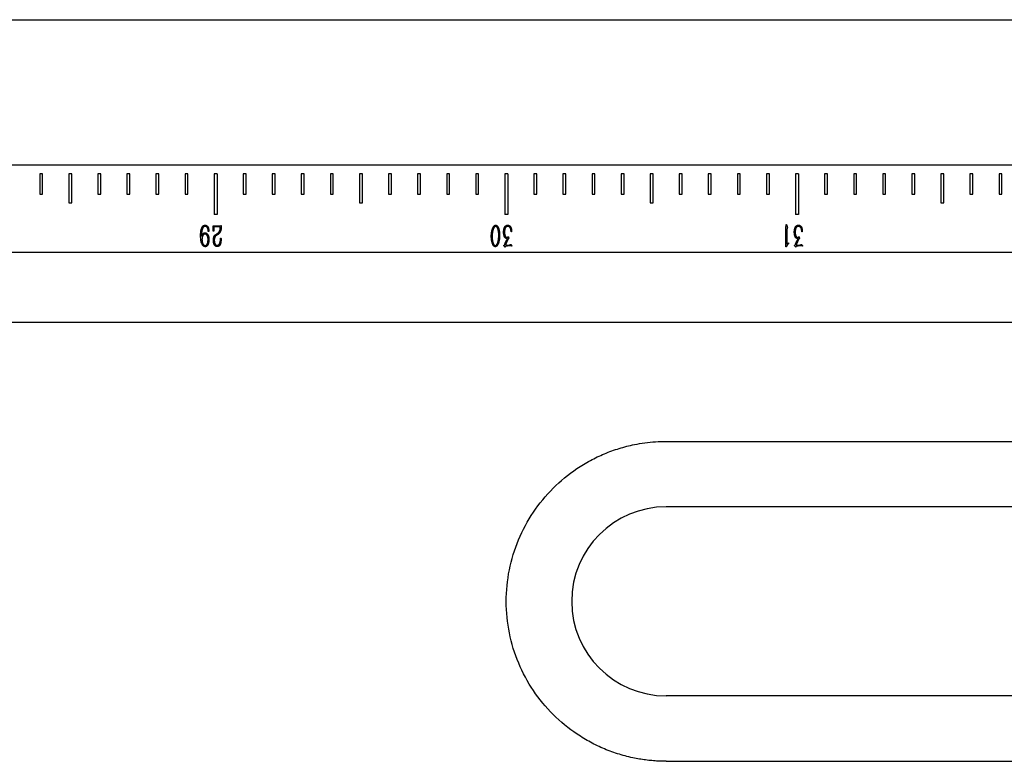
# Model space of a CAD drawing. Units: millimetres. Extents: x 12016 to 12313, y -7569 to -7359.
# Drawn here: x 12131 to 12141, y -7443 to -7435 of the extents above; entities that cross this region are included whole.
import ezdxf

# ---------------------------------------------------------------- set-up
doc = ezdxf.new("R2010")
doc.units = ezdxf.units.MM
doc.header["$LTSCALE"] = 10

msp = doc.modelspace()

# ---------------------------------------------------------------- linework, layer by layer
at = {"color": 7, "linetype": 'Continuous', "lineweight": 25}
for p, q in [((12050.33639, -7435.35797), (12151.1599, -7435.35797)), ((12151.1599, -7436.78654), (12050.33639, -7436.78654)), ((12131.46497, -7436.87226), (12131.46497, -7437.07226)), ((12131.49354, -7436.87226), (12131.46497, -7436.87226)), ((12131.49354, -7437.07226), (12131.49354, -7436.87226)), ((12131.77925, -7436.87226), (12131.75068, -7436.87226)), ((12131.75068, -7436.87226), (12131.75068, -7437.15797)), ((12131.77925, -7437.15797), (12131.77925, -7436.87226)), ((12132.03639, -7436.87226), (12132.03639, -7437.07226)), ((12132.06497, -7436.87226), (12132.03639, -7436.87226)), ((12132.06497, -7437.07226), (12132.06497, -7436.87226)), ((12132.32211, -7436.87226), (12132.32211, -7437.07226)), ((12132.35068, -7436.87226), (12132.32211, -7436.87226)), ((12132.35068, -7437.07226), (12132.35068, -7436.87226)), ((12132.60782, -7436.87226), (12132.60782, -7437.07226)), ((12132.63639, -7436.87226), (12132.60782, -7436.87226)), ((12132.63639, -7437.07226), (12132.63639, -7436.87226)), ((12132.89354, -7436.87226), (12132.89354, -7437.07226)), ((12132.92211, -7436.87226), (12132.89354, -7436.87226)), ((12132.92211, -7437.07226), (12132.92211, -7436.87226)), ((12133.20782, -7436.87226), (12133.17925, -7436.87226)), ((12133.17925, -7436.87226), (12133.17925, -7437.27226)), ((12133.20782, -7436.87226), (12133.20782, -7437.27226)), ((12133.46497, -7436.87226), (12133.46497, -7437.07226)), ((12133.49354, -7436.87226), (12133.46497, -7436.87226)), ((12133.49354, -7437.07226), (12133.49354, -7436.87226)), ((12133.75068, -7436.87226), (12133.75068, -7437.07226)), ((12133.77925, -7436.87226), (12133.75068, -7436.87226)), ((12133.77925, -7437.07226), (12133.77925, -7436.87226)), ((12134.03639, -7436.87226), (12134.03639, -7437.07226)), ((12134.06497, -7436.87226), (12134.03639, -7436.87226)), ((12134.06497, -7437.07226), (12134.06497, -7436.87226)), ((12134.32211, -7436.87226), (12134.32211, -7437.07226)), ((12134.35068, -7436.87226), (12134.32211, -7436.87226)), ((12134.35068, -7437.07226), (12134.35068, -7436.87226)), ((12134.63639, -7436.87226), (12134.60782, -7436.87226)), ((12134.60782, -7436.87226), (12134.60782, -7437.15797)), ((12134.63639, -7437.15797), (12134.63639, -7436.87226)), ((12134.89354, -7436.87226), (12134.89354, -7437.07226)), ((12134.92211, -7436.87226), (12134.89354, -7436.87226)), ((12134.92211, -7437.07226), (12134.92211, -7436.87226)), ((12135.17925, -7436.87226), (12135.17925, -7437.07226)), ((12135.20782, -7436.87226), (12135.17925, -7436.87226)), ((12135.20782, -7437.07226), (12135.20782, -7436.87226)), ((12135.46497, -7436.87226), (12135.46497, -7437.07226)), ((12135.49354, -7436.87226), (12135.46497, -7436.87226)), ((12135.49354, -7437.07226), (12135.49354, -7436.87226)), ((12135.75068, -7436.87226), (12135.75068, -7437.07226)), ((12135.77925, -7436.87226), (12135.75068, -7436.87226)), ((12135.77925, -7437.07226), (12135.77925, -7436.87226)), ((12136.06497, -7436.87226), (12136.03639, -7436.87226)), ((12136.03639, -7436.87226), (12136.03639, -7437.27226)), ((12136.06497, -7436.87226), (12136.06497, -7437.27226)), ((12136.32211, -7436.87226), (12136.32211, -7437.07226)), ((12136.35068, -7436.87226), (12136.32211, -7436.87226)), ((12136.35068, -7437.07226), (12136.35068, -7436.87226)), ((12136.60782, -7436.87226), (12136.60782, -7437.07226)), ((12136.63639, -7436.87226), (12136.60782, -7436.87226)), ((12136.63639, -7437.07226), (12136.63639, -7436.87226)), ((12136.89354, -7436.87226), (12136.89354, -7437.07226)), ((12136.92211, -7436.87226), (12136.89354, -7436.87226)), ((12136.92211, -7437.07226), (12136.92211, -7436.87226)), ((12137.17925, -7436.87226), (12137.17925, -7437.07226)), ((12137.20782, -7436.87226), (12137.17925, -7436.87226)), ((12137.20782, -7437.07226), (12137.20782, -7436.87226)), ((12137.49354, -7436.87226), (12137.46497, -7436.87226)), ((12137.46497, -7436.87226), (12137.46497, -7437.15797)), ((12137.49354, -7437.15797), (12137.49354, -7436.87226)), ((12137.75068, -7436.87226), (12137.75068, -7437.07226)), ((12137.77925, -7436.87226), (12137.75068, -7436.87226)), ((12137.77925, -7437.07226), (12137.77925, -7436.87226)), ((12138.03639, -7436.87226), (12138.03639, -7437.07226)), ((12138.06497, -7436.87226), (12138.03639, -7436.87226)), ((12138.06497, -7437.07226), (12138.06497, -7436.87226)), ((12138.32211, -7436.87226), (12138.32211, -7437.07226)), ((12138.35068, -7436.87226), (12138.32211, -7436.87226)), ((12138.35068, -7437.07226), (12138.35068, -7436.87226)), ((12138.60782, -7436.87226), (12138.60782, -7437.07226)), ((12138.63639, -7436.87226), (12138.60782, -7436.87226)), ((12138.63639, -7437.07226), (12138.63639, -7436.87226)), ((12138.92211, -7436.87226), (12138.89354, -7436.87226)), ((12138.89354, -7436.87226), (12138.89354, -7437.27226)), ((12138.92211, -7436.87226), (12138.92211, -7437.27226)), ((12139.17925, -7436.87226), (12139.17925, -7437.07226)), ((12139.20782, -7436.87226), (12139.17925, -7436.87226)), ((12139.20782, -7437.07226), (12139.20782, -7436.87226)), ((12139.46497, -7436.87226), (12139.46497, -7437.07226)), ((12139.49354, -7436.87226), (12139.46497, -7436.87226)), ((12139.49354, -7437.07226), (12139.49354, -7436.87226)), ((12139.75068, -7436.87226), (12139.75068, -7437.07226)), ((12139.77925, -7436.87226), (12139.75068, -7436.87226)), ((12139.77925, -7437.07226), (12139.77925, -7436.87226)), ((12140.03639, -7436.87226), (12140.03639, -7437.07226)), ((12140.06497, -7436.87226), (12140.03639, -7436.87226)), ((12140.06497, -7437.07226), (12140.06497, -7436.87226)), ((12140.35068, -7436.87226), (12140.32211, -7436.87226)), ((12140.32211, -7436.87226), (12140.32211, -7437.15797)), ((12140.35068, -7437.15797), (12140.35068, -7436.87226)), ((12140.60782, -7436.87226), (12140.60782, -7437.07226)), ((12140.63639, -7436.87226), (12140.60782, -7436.87226)), ((12140.63639, -7437.07226), (12140.63639, -7436.87226)), ((12140.89354, -7436.87226), (12140.89354, -7437.07226)), ((12140.92211, -7436.87226), (12140.89354, -7436.87226)), ((12140.92211, -7437.07226), (12140.92211, -7436.87226)), ((12131.46497, -7437.07226), (12131.49354, -7437.07226)), ((12132.03639, -7437.07226), (12132.06497, -7437.07226)), ((12132.32211, -7437.07226), (12132.35068, -7437.07226)), ((12132.60782, -7437.07226), (12132.63639, -7437.07226)), ((12132.89354, -7437.07226), (12132.92211, -7437.07226)), ((12133.46497, -7437.07226), (12133.49354, -7437.07226)), ((12133.75068, -7437.07226), (12133.77925, -7437.07226)), ((12134.03639, -7437.07226), (12134.06497, -7437.07226)), ((12134.32211, -7437.07226), (12134.35068, -7437.07226)), ((12134.89354, -7437.07226), (12134.92211, -7437.07226)), ((12135.17925, -7437.07226), (12135.20782, -7437.07226)), ((12135.46497, -7437.07226), (12135.49354, -7437.07226)), ((12135.75068, -7437.07226), (12135.77925, -7437.07226)), ((12136.32211, -7437.07226), (12136.35068, -7437.07226)), ((12136.60782, -7437.07226), (12136.63639, -7437.07226)), ((12136.89354, -7437.07226), (12136.92211, -7437.07226)), ((12137.17925, -7437.07226), (12137.20782, -7437.07226)), ((12137.75068, -7437.07226), (12137.77925, -7437.07226)), ((12138.03639, -7437.07226), (12138.06497, -7437.07226)), ((12138.32211, -7437.07226), (12138.35068, -7437.07226)), ((12138.60782, -7437.07226), (12138.63639, -7437.07226)), ((12139.17925, -7437.07226), (12139.20782, -7437.07226)), ((12139.46497, -7437.07226), (12139.49354, -7437.07226)), ((12139.75068, -7437.07226), (12139.77925, -7437.07226)), ((12140.03639, -7437.07226), (12140.06497, -7437.07226)), ((12140.60782, -7437.07226), (12140.63639, -7437.07226)), ((12140.89354, -7437.07226), (12140.92211, -7437.07226)), ((12131.75068, -7437.15797), (12131.77925, -7437.15797)), ((12134.60782, -7437.15797), (12134.63639, -7437.15797)), ((12137.46497, -7437.15797), (12137.49354, -7437.15797)), ((12140.32211, -7437.15797), (12140.35068, -7437.15797)), ((12133.20782, -7437.27226), (12133.17925, -7437.27226)), ((12136.06497, -7437.27226), (12136.03639, -7437.27226)), ((12138.92211, -7437.27226), (12138.89354, -7437.27226)), ((12133.17028, -7437.43493), (12133.16863, -7437.39153)), ((12133.17618, -7437.40629), (12133.17486, -7437.43493)), ((12133.17851, -7437.38164), (12133.24392, -7437.37999)), ((12133.23998, -7437.3925), (12133.18114, -7437.39445)), ((12133.2393, -7437.40629), (12133.23998, -7437.3925)), ((12138.79899, -7437.58879), (12138.79934, -7437.41418)), ((12138.80591, -7437.37341), (12138.80752, -7437.3777)), ((12138.80752, -7437.3777), (12138.81117, -7437.38953)), ((12133.05578, -7437.47272), (12133.05544, -7437.48553)), ((12133.05641, -7437.45334), (12133.05578, -7437.47272)), ((12133.12679, -7437.44019), (12133.12216, -7437.44019)), ((12133.12679, -7437.43327), (12133.12679, -7437.44019)), ((12133.17486, -7437.43493), (12133.17028, -7437.43493)), ((12133.19493, -7437.46809), (12133.21105, -7437.45792)), ((12133.21465, -7437.46941), (12133.20116, -7437.47798)), ((12133.24164, -7437.5148), (12133.24193, -7437.50394)), ((12133.24193, -7437.50394), (12133.2469, -7437.50394)), ((12136.05173, -7437.52698), (12136.06162, -7437.50823)), ((12136.05865, -7437.49834), (12136.06391, -7437.49771)), ((12136.06391, -7437.49771), (12136.0662, -7437.49342)), ((12136.07443, -7437.50725), (12136.07014, -7437.50886)), ((12136.07116, -7437.49279), (12136.07642, -7437.50297)), ((12136.07706, -7437.50623), (12136.07443, -7437.50725)), ((12136.10238, -7437.44082), (12136.09878, -7437.44082)), ((12136.10204, -7437.42801), (12136.10238, -7437.44082)), ((12138.80883, -7437.43556), (12138.80854, -7437.56443)), ((12138.90887, -7437.52698), (12138.91876, -7437.50823)), ((12138.91579, -7437.49834), (12138.92105, -7437.49771)), ((12138.92105, -7437.49771), (12138.92334, -7437.49342)), ((12138.93157, -7437.50725), (12138.92728, -7437.50886)), ((12138.92831, -7437.49279), (12138.93357, -7437.50297)), ((12138.9342, -7437.50623), (12138.93157, -7437.50725)), ((12138.95953, -7437.44082), (12138.95592, -7437.44082)), ((12138.95918, -7437.42801), (12138.95953, -7437.44082)), ((12136.03434, -7437.58645), (12136.02806, -7437.57856)), ((12136.0304, -7437.57169), (12136.034, -7437.56872)), ((12136.04092, -7437.58879), (12136.03829, -7437.59142)), ((12136.04418, -7437.58581), (12136.04092, -7437.58879)), ((12136.05304, -7437.54602), (12136.04252, -7437.57398)), ((12136.08563, -7437.58089), (12136.04418, -7437.58581)), ((12136.07116, -7437.57169), (12136.081, -7437.57003)), ((12136.09615, -7437.58055), (12136.08563, -7437.58089)), ((12136.09186, -7437.56706), (12136.09513, -7437.56575)), ((12136.09513, -7437.56575), (12136.10336, -7437.57792)), ((12138.8026, -7437.58879), (12138.79899, -7437.58879)), ((12138.80654, -7437.58153), (12138.8026, -7437.58879)), ((12138.80854, -7437.56443), (12138.82564, -7437.54963)), ((12138.82564, -7437.54963), (12138.82695, -7437.55523)), ((12138.89149, -7437.58645), (12138.8852, -7437.57856)), ((12138.88754, -7437.57169), (12138.89114, -7437.56872)), ((12138.89806, -7437.58879), (12138.89543, -7437.59142)), ((12138.90132, -7437.58581), (12138.89806, -7437.58879)), ((12138.91019, -7437.54602), (12138.89967, -7437.57398)), ((12138.94277, -7437.58089), (12138.90132, -7437.58581)), ((12138.92831, -7437.57169), (12138.93814, -7437.57003)), ((12138.95329, -7437.58055), (12138.94277, -7437.58089)), ((12138.94901, -7437.56706), (12138.95227, -7437.56575)), ((12138.95227, -7437.56575), (12138.9605, -7437.57792)), ((12151.1599, -7437.64369), (12050.33639, -7437.64369)), ((12050.33639, -7438.32806), (12151.1599, -7438.32806)), ((12137.62211, -7439.50083), (12148.76497, -7439.50083)), ((12148.76497, -7440.14369), (12137.62211, -7440.14369)), ((12148.76497, -7442.00083), (12137.62211, -7442.00083)), ((12137.62211, -7442.64369), (12148.76497, -7442.64369))]:
    msp.add_line(p, q, dxfattribs=at)
msp.add_arc((12137.62211, -7441.07226), 0.92857, 90, 270, dxfattribs=at)
for points, knots in [([(12133.04623, -7437.47107), (12133.04648, -7437.46719), (12133.04696, -7437.45978), (12133.04779, -7437.44913), (12133.04897, -7437.43931), (12133.05019, -7437.43005), (12133.05206, -7437.42117), (12133.05434, -7437.41239), (12133.05762, -7437.40358), (12133.06115, -7437.39639), (12133.06431, -7437.39085), (12133.06696, -7437.38739), (12133.06947, -7437.38443), (12133.07298, -7437.38169), (12133.07725, -7437.37936), (12133.08217, -7437.37757), (12133.08684, -7437.37695), (12133.08982, -7437.37703), (12133.09128, -7437.37707)], [0, 0, 0, 0, 0.1015197, 0.1938044, 0.278706, 0.3596212, 0.4375038, 0.5156385, 0.5960973, 0.6823423, 0.7247179, 0.7622684, 0.7958814, 0.8257329, 0.8780948, 0.9220578, 0.9618562, 1, 1, 1, 1]), ([(12133.12216, -7437.44019), (12133.12205, -7437.43814), (12133.12182, -7437.43412), (12133.12123, -7437.42807), (12133.1203, -7437.42181), (12133.11878, -7437.41518), (12133.11643, -7437.40824), (12133.11338, -7437.40274), (12133.11051, -7437.39858), (12133.10808, -7437.39581), (12133.10545, -7437.3934), (12133.10272, -7437.39129), (12133.09976, -7437.38964), (12133.09662, -7437.38859), (12133.09334, -7437.38795), (12133.08999, -7437.38802), (12133.08673, -7437.38837), (12133.08374, -7437.38913), (12133.08102, -7437.39008), (12133.07853, -7437.39144), (12133.07618, -7437.39336), (12133.07389, -7437.39593), (12133.07145, -7437.39912), (12133.06892, -7437.40295), (12133.06651, -7437.40743), (12133.06438, -7437.41257), (12133.06243, -7437.41826), (12133.06076, -7437.42451), (12133.05931, -7437.43123), (12133.05811, -7437.4383), (12133.05713, -7437.44571), (12133.05665, -7437.45075), (12133.05641, -7437.45334)], [0, 0, 0, 0, 0.0417524, 0.0819637, 0.1237764, 0.1706242, 0.2204101, 0.2723515, 0.2982246, 0.3232992, 0.3471694, 0.3707816, 0.3934269, 0.4158075, 0.4379917, 0.4611408, 0.4837837, 0.5045575, 0.5239114, 0.542413, 0.5619357, 0.5853386, 0.6124582, 0.6437354, 0.6786539, 0.7159984, 0.7568894, 0.8010923, 0.8477952, 0.8967805, 0.9471527, 1, 1, 1, 1]), ([(12133.09128, -7437.37707), (12133.09259, -7437.37715), (12133.09514, -7437.37732), (12133.09891, -7437.37806), (12133.10249, -7437.37924), (12133.10595, -7437.38076), (12133.10923, -7437.38267), (12133.11214, -7437.38518), (12133.11488, -7437.38799), (12133.1172, -7437.39137), (12133.11928, -7437.39513), (12133.12116, -7437.39929), (12133.12267, -7437.40389), (12133.12405, -7437.40888), (12133.12518, -7437.41431), (12133.12597, -7437.42022), (12133.12658, -7437.42659), (12133.12672, -7437.431), (12133.12679, -7437.43327)], [0, 0, 0, 0, 0.0526588, 0.1034557, 0.1544679, 0.2046687, 0.2558366, 0.3070508, 0.3594641, 0.4140435, 0.4718742, 0.5329276, 0.5980399, 0.6673986, 0.7417308, 0.8218533, 0.9081136, 1, 1, 1, 1]), ([(12133.16863, -7437.39153), (12133.16857, -7437.39069), (12133.16847, -7437.38921), (12133.16845, -7437.38726), (12133.16837, -7437.3859), (12133.1684, -7437.3848), (12133.16875, -7437.38384), (12133.16908, -7437.38273), (12133.17038, -7437.38209), (12133.17224, -7437.38191), (12133.17505, -7437.38161), (12133.17725, -7437.38163), (12133.17851, -7437.38164)], [0, 0, 0, 0, 0.1381344, 0.2415972, 0.3185516, 0.3610667, 0.4189877, 0.4866012, 0.5389073, 0.6413797, 0.7931253, 1, 1, 1, 1]), ([(12133.18114, -7437.39445), (12133.18039, -7437.3945), (12133.17906, -7437.39458), (12133.17774, -7437.39594), (12133.17745, -7437.39765), (12133.17703, -7437.39975), (12133.17662, -7437.40273), (12133.17634, -7437.40501), (12133.17618, -7437.40629)], [0, 0, 0, 0, 0.1540576, 0.2729357, 0.365299, 0.5153323, 0.726845, 1, 1, 1, 1]), ([(12133.21105, -7437.45792), (12133.21311, -7437.45652), (12133.217, -7437.45389), (12133.22215, -7437.44954), (12133.22652, -7437.44501), (12133.2298, -7437.43996), (12133.23246, -7437.43482), (12133.23463, -7437.42957), (12133.23644, -7437.42387), (12133.23766, -7437.41872), (12133.23845, -7437.4144), (12133.23898, -7437.4114), (12133.23922, -7437.40873), (12133.23927, -7437.40707), (12133.2393, -7437.40629)], [0, 0, 0, 0, 0.1211638, 0.2291434, 0.3289604, 0.4272233, 0.5218748, 0.6110729, 0.7043169, 0.8135114, 0.8691628, 0.918939, 0.9619223, 1, 1, 1, 1]), ([(12133.24821, -7437.41023), (12133.24797, -7437.41207), (12133.2475, -7437.41561), (12133.24655, -7437.4207), (12133.24553, -7437.42543), (12133.24443, -7437.42979), (12133.24321, -7437.43376), (12133.24191, -7437.43735), (12133.24046, -7437.44056), (12133.23841, -7437.44422), (12133.23583, -7437.44823), (12133.23284, -7437.45253), (12133.22992, -7437.45615), (12133.22617, -7437.46017), (12133.22112, -7437.46457), (12133.21685, -7437.46777), (12133.21465, -7437.46941)], [0, 0, 0, 0, 0.0788345, 0.1518626, 0.2204186, 0.284585, 0.3431409, 0.396905, 0.4469839, 0.4927413, 0.5753355, 0.6496942, 0.7155016, 0.7731707, 0.8832533, 1, 1, 1, 1]), ([(12133.24392, -7437.37999), (12133.24472, -7437.37999), (12133.24629, -7437.37998), (12133.24789, -7437.38154), (12133.24857, -7437.38345), (12133.24891, -7437.38569), (12133.24913, -7437.38867), (12133.24924, -7437.39379), (12133.24901, -7437.40107), (12133.24848, -7437.40709), (12133.24821, -7437.41023)], [0, 0, 0, 0, 0.06954674, 0.13708176, 0.18450801, 0.25159492, 0.34143135, 0.45449051, 0.71439577, 1, 1, 1, 1]), ([(12135.90338, -7437.47896), (12135.90367, -7437.47457), (12135.90429, -7437.46556), (12135.90574, -7437.45175), (12135.90818, -7437.4374), (12135.91108, -7437.42528), (12135.91412, -7437.41568), (12135.91657, -7437.40871), (12135.91937, -7437.40217), (12135.92227, -7437.39603), (12135.92535, -7437.39058), (12135.9286, -7437.38606), (12135.93192, -7437.38249), (12135.93539, -7437.37998), (12135.93878, -7437.37825), (12135.94204, -7437.37717), (12135.94513, -7437.37655), (12135.94713, -7437.37667), (12135.94809, -7437.37672)], [0, 0, 0, 0, 0.11001, 0.2260934, 0.34727, 0.4740069, 0.5378784, 0.599186, 0.6587298, 0.7159777, 0.7689475, 0.8151925, 0.8551392, 0.8903309, 0.9217684, 0.9500369, 0.976023, 1, 1, 1, 1]), ([(12135.94745, -7437.38856), (12135.94677, -7437.38857), (12135.9453, -7437.38859), (12135.94299, -7437.38915), (12135.94055, -7437.39029), (12135.93786, -7437.39184), (12135.9351, -7437.39417), (12135.93245, -7437.39743), (12135.92971, -7437.4015), (12135.92706, -7437.40639), (12135.92461, -7437.41183), (12135.92234, -7437.41756), (12135.92041, -7437.4235), (12135.91818, -7437.43177), (12135.91613, -7437.44256), (12135.91412, -7437.45568), (12135.91288, -7437.46864), (12135.91221, -7437.47921), (12135.91217, -7437.48758), (12135.91227, -7437.49423), (12135.91251, -7437.50138), (12135.91278, -7437.50631), (12135.91292, -7437.50886)], [0, 0, 0, 0, 0.0154035, 0.0330865, 0.0530979, 0.0760925, 0.102875, 0.1340673, 0.1707465, 0.2133737, 0.2592753, 0.3053301, 0.3523638, 0.4001729, 0.4984558, 0.5999489, 0.6997171, 0.7921757, 0.8387017, 0.8885286, 0.9424109, 1, 1, 1, 1]), ([(12135.97702, -7437.48553), (12135.97705, -7437.48396), (12135.97713, -7437.48061), (12135.9772, -7437.47529), (12135.97706, -7437.46936), (12135.97684, -7437.46061), (12135.97602, -7437.44919), (12135.97392, -7437.43547), (12135.97095, -7437.42217), (12135.9676, -7437.41177), (12135.96451, -7437.40436), (12135.96223, -7437.39972), (12135.95974, -7437.39602), (12135.95715, -7437.39318), (12135.95453, -7437.39117), (12135.95207, -7437.38974), (12135.94975, -7437.38875), (12135.94819, -7437.38862), (12135.94745, -7437.38856)], [0, 0, 0, 0, 0.04411034, 0.09366918, 0.14914382, 0.21009394, 0.33866, 0.46970152, 0.59841219, 0.71990223, 0.77512479, 0.82311128, 0.86434672, 0.8997335, 0.93019838, 0.95647773, 0.97935973, 1, 1, 1, 1]), ([(12135.94809, -7437.37672), (12135.949, -7437.37685), (12135.95094, -7437.37713), (12135.95385, -7437.37827), (12135.95688, -7437.38003), (12135.96012, -7437.38235), (12135.96338, -7437.38554), (12135.96652, -7437.38966), (12135.96953, -7437.39475), (12135.97239, -7437.40069), (12135.97507, -7437.40731), (12135.97745, -7437.41445), (12135.97954, -7437.42197), (12135.98132, -7437.42981), (12135.98272, -7437.43775), (12135.98396, -7437.44553), (12135.98465, -7437.45312), (12135.98508, -7437.46043), (12135.98531, -7437.46743), (12135.98544, -7437.47405), (12135.98555, -7437.48027), (12135.98558, -7437.48428), (12135.98559, -7437.48621)], [0, 0, 0, 0, 0.02256052, 0.04753327, 0.07576945, 0.10813492, 0.14459558, 0.18671852, 0.23439715, 0.28867243, 0.3477368, 0.40881338, 0.47222483, 0.53851398, 0.60502462, 0.66918936, 0.73094842, 0.7909402, 0.84808398, 0.90203372, 0.95280379, 1, 1, 1, 1]), ([(12136.02411, -7437.44311), (12136.02424, -7437.44041), (12136.02449, -7437.43529), (12136.02509, -7437.42806), (12136.02598, -7437.42171), (12136.02728, -7437.41455), (12136.02956, -7437.40664), (12136.03239, -7437.39935), (12136.03507, -7437.39409), (12136.03734, -7437.39062), (12136.03976, -7437.38747), (12136.04243, -7437.38476), (12136.04519, -7437.3825), (12136.04792, -7437.3806), (12136.05064, -7437.37922), (12136.05416, -7437.37809), (12136.05846, -7437.3773), (12136.06189, -7437.37714), (12136.06357, -7437.37707)], [0, 0, 0, 0, 0.0945359, 0.1795879, 0.2542188, 0.3190185, 0.4342332, 0.5419426, 0.5925564, 0.6406644, 0.6868484, 0.7314836, 0.7734951, 0.8119794, 0.8475831, 0.8799517, 0.9412931, 1, 1, 1, 1]), ([(12136.06425, -7437.38919), (12136.06291, -7437.38931), (12136.0603, -7437.38953), (12136.05651, -7437.39039), (12136.053, -7437.39186), (12136.04972, -7437.39373), (12136.04677, -7437.39617), (12136.04411, -7437.39905), (12136.04187, -7437.40247), (12136.03934, -7437.4077), (12136.03692, -7437.41493), (12136.03496, -7437.42408), (12136.0339, -7437.43344), (12136.0332, -7437.44274), (12136.03324, -7437.45191), (12136.03397, -7437.4579), (12136.03434, -7437.46089)], [0, 0, 0, 0, 0.0462702, 0.0906241, 0.133642, 0.1771256, 0.2205765, 0.2654382, 0.3119525, 0.3613693, 0.4658493, 0.5743256, 0.6839702, 0.7913504, 0.8962452, 1, 1, 1, 1]), ([(12136.06357, -7437.37707), (12136.06499, -7437.37704), (12136.06774, -7437.37699), (12136.07173, -7437.37732), (12136.07536, -7437.37806), (12136.07877, -7437.37907), (12136.08196, -7437.38067), (12136.085, -7437.38294), (12136.08802, -7437.38578), (12136.09096, -7437.38923), (12136.09371, -7437.39315), (12136.09605, -7437.39754), (12136.09802, -7437.40227), (12136.09995, -7437.40901), (12136.10168, -7437.4176), (12136.10192, -7437.42458), (12136.10204, -7437.42801)], [0, 0, 0, 0, 0.0592038, 0.1139013, 0.1653583, 0.2125961, 0.2607356, 0.3122762, 0.3693943, 0.4323693, 0.4995555, 0.5675851, 0.6381747, 0.711185, 0.8577763, 1, 1, 1, 1]), ([(12136.09878, -7437.44082), (12136.0985, -7437.43892), (12136.09798, -7437.43528), (12136.0972, -7437.43004), (12136.09643, -7437.42524), (12136.09544, -7437.4196), (12136.09399, -7437.41323), (12136.09144, -7437.40641), (12136.08811, -7437.40057), (12136.08404, -7437.39588), (12136.0794, -7437.39235), (12136.07438, -7437.39023), (12136.06928, -7437.38917), (12136.06591, -7437.38918), (12136.06425, -7437.38919)], [0, 0, 0, 0, 0.08286665, 0.15869698, 0.22898664, 0.29236694, 0.40626727, 0.51053453, 0.60538446, 0.69479273, 0.77693892, 0.85479899, 0.92847709, 1, 1, 1, 1]), ([(12138.79934, -7437.41418), (12138.79937, -7437.4126), (12138.79945, -7437.40958), (12138.79946, -7437.40526), (12138.7996, -7437.40135), (12138.79961, -7437.39785), (12138.79971, -7437.39474), (12138.79984, -7437.39205), (12138.79985, -7437.38976), (12138.80006, -7437.38617), (12138.80044, -7437.38126), (12138.80088, -7437.37614), (12138.80156, -7437.37256), (12138.80196, -7437.37087), (12138.80267, -7437.36961), (12138.80331, -7437.36975), (12138.80357, -7437.36981)], [0, 0, 0, 0, 0.1036595, 0.1987555, 0.2842564, 0.3611906, 0.4296033, 0.4884057, 0.5386331, 0.5803565, 0.7249894, 0.8625637, 0.9201895, 0.9604083, 0.983938, 1, 1, 1, 1]), ([(12138.80357, -7437.36981), (12138.80364, -7437.36986), (12138.80391, -7437.37007), (12138.80457, -7437.37051), (12138.80536, -7437.3717), (12138.8057, -7437.37277), (12138.80591, -7437.37341)], [0, 0, 0, 0, 0.0553163, 0.2367671, 0.5377201, 1, 1, 1, 1]), ([(12138.81117, -7437.38953), (12138.81161, -7437.39065), (12138.81237, -7437.39259), (12138.81317, -7437.39513), (12138.81368, -7437.39678), (12138.81384, -7437.39808), (12138.81316, -7437.39934), (12138.81258, -7437.40123), (12138.81174, -7437.40367), (12138.81093, -7437.40654), (12138.81023, -7437.40965), (12138.80958, -7437.41301), (12138.80925, -7437.41679), (12138.80896, -7437.42039), (12138.80893, -7437.42387), (12138.80888, -7437.42721), (12138.80882, -7437.43118), (12138.80883, -7437.43403), (12138.80883, -7437.43556)], [0, 0, 0, 0, 0.0763191, 0.1329439, 0.1693469, 0.1869729, 0.2144743, 0.2573626, 0.3139874, 0.3785339, 0.447579, 0.517011, 0.596108, 0.6894675, 0.7474385, 0.8178282, 0.9027071, 1, 1, 1, 1]), ([(12138.88126, -7437.44311), (12138.88139, -7437.44041), (12138.88163, -7437.43529), (12138.88223, -7437.42806), (12138.88312, -7437.42171), (12138.88442, -7437.41455), (12138.8867, -7437.40664), (12138.88953, -7437.39935), (12138.89221, -7437.39409), (12138.89448, -7437.39062), (12138.8969, -7437.38747), (12138.89957, -7437.38476), (12138.90234, -7437.3825), (12138.90506, -7437.3806), (12138.90779, -7437.37922), (12138.91131, -7437.37809), (12138.91561, -7437.3773), (12138.91903, -7437.37714), (12138.92071, -7437.37707)], [0, 0, 0, 0, 0.0945359, 0.1795879, 0.2542188, 0.3190185, 0.4342332, 0.5419426, 0.5925564, 0.6406644, 0.6868484, 0.7314836, 0.7734951, 0.8119794, 0.8475831, 0.8799517, 0.9412931, 1, 1, 1, 1]), ([(12138.92139, -7437.38919), (12138.92005, -7437.38931), (12138.91744, -7437.38953), (12138.91365, -7437.39039), (12138.91014, -7437.39186), (12138.90686, -7437.39373), (12138.90391, -7437.39617), (12138.90126, -7437.39905), (12138.89901, -7437.40247), (12138.89649, -7437.4077), (12138.89406, -7437.41493), (12138.89211, -7437.42408), (12138.89104, -7437.43344), (12138.89034, -7437.44274), (12138.89038, -7437.45191), (12138.89112, -7437.4579), (12138.89149, -7437.46089)], [0, 0, 0, 0, 0.0462702, 0.0906241, 0.133642, 0.1771256, 0.2205765, 0.2654382, 0.3119525, 0.3613693, 0.4658493, 0.5743256, 0.6839702, 0.7913504, 0.8962452, 1, 1, 1, 1]), ([(12138.92071, -7437.37707), (12138.92214, -7437.37704), (12138.92489, -7437.37699), (12138.92887, -7437.37732), (12138.9325, -7437.37806), (12138.93591, -7437.37907), (12138.9391, -7437.38067), (12138.94214, -7437.38294), (12138.94517, -7437.38578), (12138.9481, -7437.38923), (12138.95085, -7437.39315), (12138.9532, -7437.39754), (12138.95516, -7437.40227), (12138.95709, -7437.40901), (12138.95883, -7437.4176), (12138.95907, -7437.42458), (12138.95918, -7437.42801)], [0, 0, 0, 0, 0.0592038, 0.1139013, 0.1653583, 0.2125961, 0.2607356, 0.3122762, 0.3693943, 0.4323693, 0.4995555, 0.5675851, 0.6381747, 0.711185, 0.8577763, 1, 1, 1, 1]), ([(12138.95592, -7437.44082), (12138.95565, -7437.43892), (12138.95512, -7437.43528), (12138.95434, -7437.43004), (12138.95357, -7437.42524), (12138.95258, -7437.4196), (12138.95113, -7437.41323), (12138.94859, -7437.40641), (12138.94526, -7437.40057), (12138.94119, -7437.39588), (12138.93654, -7437.39235), (12138.93152, -7437.39023), (12138.92642, -7437.38917), (12138.92305, -7437.38918), (12138.92139, -7437.38919)], [0, 0, 0, 0, 0.08286665, 0.15869698, 0.22898664, 0.29236694, 0.40626727, 0.51053453, 0.60538446, 0.69479273, 0.77693892, 0.85479899, 0.92847709, 1, 1, 1, 1]), ([(12133.09455, -7437.5881), (12133.09299, -7437.58814), (12133.08977, -7437.58823), (12133.0857, -7437.5874), (12133.0823, -7437.58628), (12133.07955, -7437.58488), (12133.07653, -7437.58322), (12133.07341, -7437.58102), (12133.07025, -7437.57846), (12133.06735, -7437.57533), (12133.06473, -7437.57173), (12133.06167, -7437.56631), (12133.05836, -7437.5592), (12133.05534, -7437.55183), (12133.05329, -7437.5454), (12133.05203, -7437.53965), (12133.05081, -7437.53304), (12133.04981, -7437.52585), (12133.04901, -7437.51876), (12133.04826, -7437.51243), (12133.04768, -7437.50717), (12133.04706, -7437.50148), (12133.04661, -7437.49466), (12133.04635, -7437.48646), (12133.04628, -7437.47849), (12133.04625, -7437.47339), (12133.04623, -7437.47107)], [0, 0, 0, 0, 0.0336109, 0.0692467, 0.0888426, 0.1106077, 0.1355334, 0.1632108, 0.1927954, 0.2230132, 0.2550847, 0.2886518, 0.3569265, 0.4240179, 0.4603367, 0.5023744, 0.550785, 0.605247, 0.6588332, 0.7046475, 0.7426904, 0.772963, 0.8280626, 0.8900649, 0.9499352, 1, 1, 1, 1]), ([(12133.05544, -7437.48553), (12133.0559, -7437.48423), (12133.05676, -7437.48177), (12133.05817, -7437.47836), (12133.05935, -7437.47535), (12133.06083, -7437.47194), (12133.06302, -7437.46809), (12133.06606, -7437.4636), (12133.07017, -7437.45943), (12133.07427, -7437.45623), (12133.07812, -7437.454), (12133.08148, -7437.45285), (12133.08514, -7437.45216), (12133.08768, -7437.45207), (12133.089, -7437.45202)], [0, 0, 0, 0, 0.0812761, 0.1532858, 0.217137, 0.2714453, 0.3719161, 0.476846, 0.5896528, 0.7149756, 0.7816778, 0.8505534, 0.922487, 1, 1, 1, 1]), ([(12133.08929, -7437.46449), (12133.08806, -7437.46459), (12133.08565, -7437.46479), (12133.0822, -7437.46586), (12133.07899, -7437.46743), (12133.07608, -7437.46955), (12133.0735, -7437.47202), (12133.07119, -7437.47465), (12133.06923, -7437.47746), (12133.06753, -7437.48046), (12133.06605, -7437.48377), (12133.0648, -7437.4875), (12133.06342, -7437.49159), (12133.0623, -7437.49619), (12133.06121, -7437.50127), (12133.0606, -7437.50693), (12133.06013, -7437.51314), (12133.06009, -7437.51746), (12133.06006, -7437.51972)], [0, 0, 0, 0, 0.0536509, 0.1055575, 0.1570151, 0.2094439, 0.2621988, 0.313045, 0.362503, 0.4114846, 0.4636239, 0.5209081, 0.5835753, 0.6524806, 0.7278374, 0.8108243, 0.9012523, 1, 1, 1, 1]), ([(12133.06006, -7437.51972), (12133.06014, -7437.52268), (12133.06029, -7437.52862), (12133.06154, -7437.53757), (12133.06374, -7437.54655), (12133.06637, -7437.55396), (12133.06902, -7437.55968), (12133.07136, -7437.56363), (12133.07397, -7437.5672), (12133.07685, -7437.57035), (12133.08005, -7437.57299), (12133.08362, -7437.57485), (12133.08754, -7437.57585), (12133.09024, -7437.5759), (12133.09163, -7437.57593)], [0, 0, 0, 0, 0.1254237, 0.251903, 0.3823161, 0.5168987, 0.5846533, 0.6494762, 0.7110285, 0.7719304, 0.8302074, 0.88594, 0.9413784, 1, 1, 1, 1]), ([(12133.089, -7437.45202), (12133.09092, -7437.45203), (12133.09473, -7437.45204), (12133.10032, -7437.45366), (12133.10561, -7437.45656), (12133.10957, -7437.46015), (12133.11268, -7437.46359), (12133.11494, -7437.46676), (12133.11726, -7437.47027), (12133.1202, -7437.47557), (12133.12342, -7437.48269), (12133.12575, -7437.49028), (12133.12695, -7437.49669), (12133.12764, -7437.50191), (12133.12801, -7437.50754), (12133.12819, -7437.51552), (12133.1279, -7437.52557), (12133.12716, -7437.53357), (12133.12679, -7437.5375)], [0, 0, 0, 0, 0.0549799, 0.1086081, 0.1648343, 0.2265129, 0.2607898, 0.2977389, 0.3377493, 0.3815002, 0.4712704, 0.5612141, 0.6081226, 0.6583374, 0.7119797, 0.7696976, 0.8870061, 1, 1, 1, 1]), ([(12133.11724, -7437.49605), (12133.1169, -7437.49448), (12133.11622, -7437.49136), (12133.11466, -7437.48684), (12133.11288, -7437.48244), (12133.11077, -7437.47832), (12133.10845, -7437.47463), (12133.10612, -7437.47139), (12133.10354, -7437.4689), (12133.10095, -7437.46692), (12133.09818, -7437.4656), (12133.09533, -7437.4647), (12133.09233, -7437.46429), (12133.09031, -7437.46442), (12133.08929, -7437.46449)], [0, 0, 0, 0, 0.1041332, 0.2075426, 0.3101905, 0.4120932, 0.5078076, 0.5936742, 0.6705059, 0.7399192, 0.8045508, 0.8686118, 0.9335098, 1, 1, 1, 1]), ([(12133.09163, -7437.57593), (12133.09287, -7437.57582), (12133.09538, -7437.57559), (12133.09902, -7437.5743), (12133.10254, -7437.57236), (12133.10582, -7437.56975), (12133.1088, -7437.56671), (12133.11138, -7437.56339), (12133.11339, -7437.55976), (12133.11484, -7437.55585), (12133.11599, -7437.55169), (12133.11696, -7437.54718), (12133.1178, -7437.54231), (12133.11857, -7437.53543), (12133.11937, -7437.52693), (12133.11992, -7437.51856), (12133.11989, -7437.51198), (12133.11944, -7437.50689), (12133.11855, -7437.50154), (12133.11769, -7437.49791), (12133.11724, -7437.49605)], [0, 0, 0, 0, 0.0401708, 0.0811035, 0.1235545, 0.1694707, 0.2157918, 0.2606521, 0.304986, 0.3487807, 0.3950662, 0.4444046, 0.4975611, 0.5545666, 0.6677231, 0.773214, 0.8250973, 0.8798018, 0.9382136, 1, 1, 1, 1]), ([(12133.20905, -7437.58713), (12133.20793, -7437.58704), (12133.20568, -7437.58687), (12133.20237, -7437.58613), (12133.19917, -7437.58497), (12133.19506, -7437.58306), (12133.19031, -7437.57988), (12133.18619, -7437.57586), (12133.18336, -7437.57212), (12133.18139, -7437.56894), (12133.17956, -7437.56542), (12133.17737, -7437.56027), (12133.17511, -7437.55342), (12133.17342, -7437.54481), (12133.17239, -7437.53585), (12133.17179, -7437.5267), (12133.1718, -7437.51763), (12133.17232, -7437.51172), (12133.17257, -7437.50886)], [0, 0, 0, 0, 0.0351687, 0.0704797, 0.1054431, 0.1412854, 0.2118873, 0.282887, 0.3198036, 0.3580745, 0.3998071, 0.4434196, 0.5330597, 0.6241552, 0.7171171, 0.8146681, 0.9105093, 1, 1, 1, 1]), ([(12133.17257, -7437.50886), (12133.17309, -7437.50592), (12133.17414, -7437.50001), (12133.17641, -7437.49288), (12133.17851, -7437.48746), (12133.18029, -7437.48385), (12133.18211, -7437.48061), (12133.18485, -7437.47681), (12133.18905, -7437.47252), (12133.19291, -7437.46962), (12133.19493, -7437.46809)], [0, 0, 0, 0, 0.1863292, 0.3754384, 0.4661032, 0.5496347, 0.6269394, 0.6982107, 0.8417906, 1, 1, 1, 1]), ([(12133.20116, -7437.47798), (12133.20008, -7437.4787), (12133.19801, -7437.48008), (12133.19514, -7437.48227), (12133.19271, -7437.48457), (12133.19054, -7437.48697), (12133.18872, -7437.48988), (12133.18707, -7437.49337), (12133.18544, -7437.49757), (12133.18349, -7437.50405), (12133.18161, -7437.51264), (12133.18072, -7437.52322), (12133.18124, -7437.53394), (12133.18246, -7437.54106), (12133.18309, -7437.54471)], [0, 0, 0, 0, 0.0529519, 0.101614, 0.1471025, 0.1893818, 0.2335121, 0.28658, 0.3470225, 0.4170563, 0.5628017, 0.7051597, 0.849158, 1, 1, 1, 1]), ([(12133.20842, -7437.57364), (12133.20939, -7437.57365), (12133.21134, -7437.57367), (12133.21424, -7437.57323), (12133.21704, -7437.57232), (12133.22072, -7437.5706), (12133.22503, -7437.56757), (12133.22948, -7437.56281), (12133.23321, -7437.55711), (12133.23604, -7437.55046), (12133.23829, -7437.54292), (12133.23991, -7437.53441), (12133.24117, -7437.52493), (12133.24148, -7437.51828), (12133.24164, -7437.5148)], [0, 0, 0, 0, 0.0391257, 0.078039, 0.1170123, 0.1572679, 0.2406481, 0.3268928, 0.4173125, 0.5127749, 0.6163185, 0.732679, 0.8602138, 1, 1, 1, 1]), ([(12133.2469, -7437.50394), (12133.247, -7437.50552), (12133.24719, -7437.50852), (12133.24739, -7437.5128), (12133.24748, -7437.51665), (12133.24757, -7437.52135), (12133.24743, -7437.52726), (12133.24708, -7437.53203), (12133.2469, -7437.53453)], [0, 0, 0, 0, 0.1545901, 0.2947137, 0.4204171, 0.5317754, 0.7545206, 1, 1, 1, 1]), ([(12135.94117, -7437.58844), (12135.94025, -7437.58828), (12135.93831, -7437.58794), (12135.93544, -7437.58668), (12135.9324, -7437.585), (12135.92916, -7437.58283), (12135.92592, -7437.57991), (12135.92293, -7437.57602), (12135.92008, -7437.57132), (12135.91664, -7437.56382), (12135.91288, -7437.55366), (12135.90987, -7437.54301), (12135.90793, -7437.53412), (12135.90666, -7437.52702), (12135.90567, -7437.51949), (12135.90448, -7437.50892), (12135.90364, -7437.49535), (12135.90346, -7437.48443), (12135.90338, -7437.47896)], [0, 0, 0, 0, 0.0227293, 0.0480077, 0.0760707, 0.1077732, 0.1431726, 0.1821589, 0.2272172, 0.2772795, 0.3836503, 0.4916982, 0.5473578, 0.6062124, 0.6678961, 0.7329792, 0.8662171, 1, 1, 1, 1]), ([(12135.91292, -7437.50886), (12135.91316, -7437.51125), (12135.91361, -7437.51588), (12135.91441, -7437.52258), (12135.91541, -7437.52879), (12135.91681, -7437.53645), (12135.9191, -7437.54562), (12135.9221, -7437.55442), (12135.92489, -7437.56098), (12135.92718, -7437.56518), (12135.92954, -7437.56873), (12135.93215, -7437.57144), (12135.93469, -7437.57355), (12135.93708, -7437.57513), (12135.93932, -7437.57624), (12135.94082, -7437.57649), (12135.94151, -7437.57661)], [0, 0, 0, 0, 0.09305562, 0.18061962, 0.26158498, 0.33717733, 0.48258538, 0.62777097, 0.69715055, 0.75887037, 0.813198, 0.86175501, 0.90424873, 0.94110457, 0.97294957, 1, 1, 1, 1]), ([(12135.98559, -7437.48621), (12135.98543, -7437.48936), (12135.9851, -7437.49582), (12135.98422, -7437.50571), (12135.98292, -7437.51604), (12135.9814, -7437.52664), (12135.97931, -7437.53711), (12135.97664, -7437.54707), (12135.97322, -7437.55628), (12135.96981, -7437.56335), (12135.96692, -7437.56853), (12135.96484, -7437.572), (12135.96277, -7437.57506), (12135.96086, -7437.5778), (12135.95893, -7437.58011), (12135.9571, -7437.58207), (12135.95531, -7437.58364), (12135.95305, -7437.58518), (12135.95032, -7437.58654), (12135.94717, -7437.58777), (12135.94412, -7437.58845), (12135.94213, -7437.58845), (12135.94117, -7437.58844)], [0, 0, 0, 0, 0.0791699, 0.16220429, 0.24922828, 0.34027035, 0.43088291, 0.51707503, 0.59881075, 0.67698999, 0.71383328, 0.74765307, 0.77850287, 0.80654217, 0.83142591, 0.85390526, 0.87383643, 0.89112735, 0.92228769, 0.95013689, 0.97594736, 1, 1, 1, 1]), ([(12135.94151, -7437.57661), (12135.94226, -7437.57655), (12135.94384, -7437.57644), (12135.94625, -7437.5757), (12135.9488, -7437.57456), (12135.95158, -7437.57291), (12135.95455, -7437.5704), (12135.9575, -7437.5666), (12135.96056, -7437.56162), (12135.96375, -7437.55547), (12135.9668, -7437.54823), (12135.96939, -7437.53993), (12135.97165, -7437.53073), (12135.97326, -7437.52086), (12135.97462, -7437.511), (12135.97576, -7437.50173), (12135.97655, -7437.49333), (12135.97687, -7437.48803), (12135.97702, -7437.48553)], [0, 0, 0, 0, 0.0217136, 0.045628, 0.0723106, 0.1024098, 0.1387018, 0.1840685, 0.2405762, 0.307741, 0.3840881, 0.4673451, 0.5586265, 0.6576861, 0.7562386, 0.8465169, 0.92758, 1, 1, 1, 1]), ([(12136.06162, -7437.50823), (12136.06045, -7437.50832), (12136.05819, -7437.5085), (12136.05478, -7437.50884), (12136.05106, -7437.50836), (12136.04781, -7437.50706), (12136.04503, -7437.50546), (12136.0428, -7437.50383), (12136.04063, -7437.50177), (12136.03846, -7437.49931), (12136.03635, -7437.49635), (12136.03434, -7437.49281), (12136.03226, -7437.48875), (12136.02966, -7437.48257), (12136.02685, -7437.47429), (12136.02514, -7437.4639), (12136.0243, -7437.45348), (12136.02418, -7437.44655), (12136.02411, -7437.44311)], [0, 0, 0, 0, 0.0412804, 0.0796296, 0.1205206, 0.1718793, 0.2015735, 0.2334571, 0.268627, 0.3066813, 0.3488575, 0.3964829, 0.4496315, 0.5092748, 0.6325003, 0.7561211, 0.8788235, 1, 1, 1, 1]), ([(12136.03434, -7437.46089), (12136.03487, -7437.4641), (12136.03592, -7437.47045), (12136.03825, -7437.47809), (12136.0406, -7437.4838), (12136.04277, -7437.48759), (12136.04515, -7437.49102), (12136.04785, -7437.49388), (12136.05059, -7437.49623), (12136.05334, -7437.4978), (12136.05606, -7437.4986), (12136.0578, -7437.49843), (12136.05865, -7437.49834)], [0, 0, 0, 0, 0.20188064, 0.39877556, 0.49399392, 0.58419001, 0.66942496, 0.75208613, 0.82791166, 0.89237807, 0.94758871, 1, 1, 1, 1]), ([(12136.07014, -7437.50886), (12136.06941, -7437.51037), (12136.06801, -7437.51328), (12136.06596, -7437.51748), (12136.06404, -7437.52134), (12136.06241, -7437.52492), (12136.06088, -7437.52815), (12136.05952, -7437.53105), (12136.05835, -7437.53363), (12136.05711, -7437.53649), (12136.05583, -7437.53948), (12136.05459, -7437.5424), (12136.05369, -7437.54449), (12136.05322, -7437.5456), (12136.05304, -7437.54602)], [0, 0, 0, 0, 0.1229895, 0.2369231, 0.3428715, 0.4387364, 0.5255399, 0.6043605, 0.6736207, 0.7333324, 0.833059, 0.9119964, 0.9663927, 1, 1, 1, 1]), ([(12136.0662, -7437.49342), (12136.0665, -7437.49289), (12136.06704, -7437.49196), (12136.06775, -7437.49072), (12136.06835, -7437.49003), (12136.06874, -7437.48938), (12136.06938, -7437.4896), (12136.06984, -7437.49028), (12136.07048, -7437.49137), (12136.07091, -7437.49226), (12136.07116, -7437.49279)], [0, 0, 0, 0, 0.2074572, 0.3616487, 0.4706106, 0.5322487, 0.5771748, 0.6658633, 0.8050831, 1, 1, 1, 1]), ([(12136.07642, -7437.50297), (12136.0768, -7437.50355), (12136.07747, -7437.50457), (12136.07718, -7437.50573), (12136.07706, -7437.50623)], [0, 0, 0, 0, 0.5736296, 1, 1, 1, 1]), ([(12138.91876, -7437.50823), (12138.91759, -7437.50832), (12138.91534, -7437.5085), (12138.91192, -7437.50884), (12138.9082, -7437.50836), (12138.90495, -7437.50706), (12138.90217, -7437.50546), (12138.89995, -7437.50383), (12138.89777, -7437.50177), (12138.8956, -7437.49931), (12138.89349, -7437.49635), (12138.89148, -7437.49281), (12138.88941, -7437.48875), (12138.8868, -7437.48257), (12138.88399, -7437.47429), (12138.88229, -7437.4639), (12138.88144, -7437.45348), (12138.88132, -7437.44655), (12138.88126, -7437.44311)], [0, 0, 0, 0, 0.0412804, 0.0796296, 0.1205206, 0.1718793, 0.2015735, 0.2334571, 0.268627, 0.3066813, 0.3488575, 0.3964829, 0.4496315, 0.5092748, 0.6325003, 0.7561211, 0.8788235, 1, 1, 1, 1]), ([(12138.89149, -7437.46089), (12138.89201, -7437.4641), (12138.89306, -7437.47045), (12138.8954, -7437.47809), (12138.89774, -7437.4838), (12138.89991, -7437.48759), (12138.90229, -7437.49102), (12138.905, -7437.49388), (12138.90773, -7437.49623), (12138.91049, -7437.4978), (12138.9132, -7437.4986), (12138.91494, -7437.49843), (12138.91579, -7437.49834)], [0, 0, 0, 0, 0.20188064, 0.39877556, 0.49399392, 0.58419001, 0.66942496, 0.75208613, 0.82791166, 0.89237807, 0.94758871, 1, 1, 1, 1]), ([(12138.92728, -7437.50886), (12138.92655, -7437.51037), (12138.92515, -7437.51328), (12138.9231, -7437.51748), (12138.92119, -7437.52134), (12138.91955, -7437.52492), (12138.91802, -7437.52815), (12138.91667, -7437.53105), (12138.91549, -7437.53363), (12138.91426, -7437.53649), (12138.91298, -7437.53948), (12138.91173, -7437.5424), (12138.91083, -7437.54449), (12138.91037, -7437.5456), (12138.91019, -7437.54602)], [0, 0, 0, 0, 0.1229895, 0.2369231, 0.3428715, 0.4387364, 0.5255399, 0.6043605, 0.6736207, 0.7333324, 0.833059, 0.9119964, 0.9663927, 1, 1, 1, 1]), ([(12138.92334, -7437.49342), (12138.92364, -7437.49289), (12138.92418, -7437.49196), (12138.9249, -7437.49072), (12138.92549, -7437.49003), (12138.92589, -7437.48938), (12138.92652, -7437.4896), (12138.92698, -7437.49028), (12138.92762, -7437.49137), (12138.92805, -7437.49226), (12138.92831, -7437.49279)], [0, 0, 0, 0, 0.2074572, 0.3616487, 0.4706106, 0.5322487, 0.5771748, 0.6658633, 0.8050831, 1, 1, 1, 1]), ([(12138.93357, -7437.50297), (12138.93395, -7437.50355), (12138.93461, -7437.50457), (12138.93432, -7437.50573), (12138.9342, -7437.50623)], [0, 0, 0, 0, 0.5736296, 1, 1, 1, 1]), ([(12133.12679, -7437.5375), (12133.12659, -7437.53944), (12133.12618, -7437.54346), (12133.12493, -7437.54965), (12133.1234, -7437.55628), (12133.12143, -7437.56306), (12133.11912, -7437.56954), (12133.11617, -7437.5751), (12133.11263, -7437.5795), (12133.10853, -7437.58253), (12133.10446, -7437.58462), (12133.10084, -7437.58639), (12133.09758, -7437.58756), (12133.09549, -7437.58793), (12133.09455, -7437.5881)], [0, 0, 0, 0, 0.0896901, 0.1864368, 0.2910178, 0.4032982, 0.5120217, 0.6074857, 0.6920173, 0.7700161, 0.8406883, 0.9026407, 0.9556654, 1, 1, 1, 1]), ([(12133.18309, -7437.54471), (12133.18357, -7437.54656), (12133.1845, -7437.55019), (12133.18629, -7437.55539), (12133.18851, -7437.56017), (12133.19098, -7437.56459), (12133.19405, -7437.5685), (12133.19819, -7437.57126), (12133.20303, -7437.57314), (12133.20657, -7437.57347), (12133.20842, -7437.57364)], [0, 0, 0, 0, 0.1375743, 0.2683155, 0.3938931, 0.5149344, 0.6315303, 0.7462029, 0.8670985, 1, 1, 1, 1]), ([(12133.2469, -7437.53453), (12133.24676, -7437.53638), (12133.2465, -7437.53996), (12133.24595, -7437.54514), (12133.24509, -7437.54991), (12133.24413, -7437.55441), (12133.2428, -7437.55881), (12133.24091, -7437.56324), (12133.23855, -7437.56785), (12133.23577, -7437.57247), (12133.23271, -7437.57684), (12133.22928, -7437.58038), (12133.22568, -7437.58311), (12133.22184, -7437.58468), (12133.21818, -7437.58571), (12133.21485, -7437.58649), (12133.21185, -7437.58704), (12133.20995, -7437.5871), (12133.20905, -7437.58713)], [0, 0, 0, 0, 0.0774074, 0.1496177, 0.2169452, 0.2793528, 0.3416612, 0.4084146, 0.4798594, 0.5572904, 0.6333844, 0.7013587, 0.7624229, 0.8200196, 0.8729267, 0.9208724, 0.9627148, 1, 1, 1, 1]), ([(12136.02806, -7437.57856), (12136.02764, -7437.57801), (12136.02694, -7437.5771), (12136.02642, -7437.57564), (12136.02695, -7437.57466), (12136.02769, -7437.57381), (12136.0289, -7437.5728), (12136.02986, -7437.57209), (12136.0304, -7437.57169)], [0, 0, 0, 0, 0.2365049, 0.3930336, 0.471298, 0.5993756, 0.7736958, 1, 1, 1, 1]), ([(12136.034, -7437.56872), (12136.03505, -7437.56607), (12136.03705, -7437.56105), (12136.03993, -7437.5539), (12136.04257, -7437.54755), (12136.04488, -7437.54193), (12136.04701, -7437.53711), (12136.04876, -7437.53302), (12136.05034, -7437.52974), (12136.05131, -7437.52782), (12136.05173, -7437.52698)], [0, 0, 0, 0, 0.1884126, 0.3574864, 0.5096205, 0.6434181, 0.7593065, 0.8578577, 0.9375784, 1, 1, 1, 1]), ([(12136.03829, -7437.59142), (12136.03821, -7437.59132), (12136.03787, -7437.59092), (12136.03715, -7437.58997), (12136.03587, -7437.58845), (12136.0349, -7437.58718), (12136.03434, -7437.58645)], [0, 0, 0, 0, 0.0599601, 0.245803, 0.5623379, 1, 1, 1, 1]), ([(12136.04252, -7437.57398), (12136.04481, -7437.57376), (12136.04979, -7437.57327), (12136.05616, -7437.57287), (12136.06146, -7437.5726), (12136.06511, -7437.57229), (12136.06829, -7437.57201), (12136.07025, -7437.57179), (12136.07116, -7437.57169)], [0, 0, 0, 0, 0.2400188, 0.5220179, 0.666348, 0.7938846, 0.9045327, 1, 1, 1, 1]), ([(12136.081, -7437.57003), (12136.08144, -7437.56994), (12136.08264, -7437.56969), (12136.08486, -7437.569), (12136.08805, -7437.56815), (12136.09048, -7437.56746), (12136.09186, -7437.56706)], [0, 0, 0, 0, 0.1196153, 0.3263433, 0.6180283, 1, 1, 1, 1]), ([(12136.10336, -7437.57792), (12136.10371, -7437.5784), (12136.1043, -7437.57922), (12136.10478, -7437.58034), (12136.10518, -7437.58115), (12136.10477, -7437.58189), (12136.10354, -7437.58181), (12136.10255, -7437.58111), (12136.10131, -7437.58044), (12136.09987, -7437.58035), (12136.09812, -7437.58025), (12136.09685, -7437.58045), (12136.09615, -7437.58055)], [0, 0, 0, 0, 0.132626, 0.2264068, 0.2835107, 0.321382, 0.3953166, 0.5186934, 0.6042504, 0.7082908, 0.8407638, 1, 1, 1, 1]), ([(12138.82695, -7437.55523), (12138.82556, -7437.55666), (12138.82296, -7437.55936), (12138.81947, -7437.56323), (12138.81662, -7437.56661), (12138.81357, -7437.57049), (12138.81031, -7437.57544), (12138.80783, -7437.57944), (12138.80654, -7437.58153)], [0, 0, 0, 0, 0.1795186, 0.3365151, 0.4679989, 0.5771274, 0.7798212, 1, 1, 1, 1]), ([(12138.8852, -7437.57856), (12138.88478, -7437.57801), (12138.88408, -7437.5771), (12138.88356, -7437.57564), (12138.88409, -7437.57466), (12138.88484, -7437.57381), (12138.88604, -7437.5728), (12138.887, -7437.57209), (12138.88754, -7437.57169)], [0, 0, 0, 0, 0.2365049, 0.3930336, 0.471298, 0.5993756, 0.7736958, 1, 1, 1, 1]), ([(12138.89114, -7437.56872), (12138.8922, -7437.56607), (12138.8942, -7437.56105), (12138.89708, -7437.5539), (12138.89971, -7437.54755), (12138.90202, -7437.54193), (12138.90415, -7437.53711), (12138.9059, -7437.53302), (12138.90748, -7437.52974), (12138.90845, -7437.52782), (12138.90887, -7437.52698)], [0, 0, 0, 0, 0.1884126, 0.3574864, 0.5096205, 0.6434181, 0.7593065, 0.8578577, 0.9375784, 1, 1, 1, 1]), ([(12138.89543, -7437.59142), (12138.89535, -7437.59132), (12138.89501, -7437.59092), (12138.89429, -7437.58997), (12138.89301, -7437.58845), (12138.89205, -7437.58718), (12138.89149, -7437.58645)], [0, 0, 0, 0, 0.0599601, 0.245803, 0.5623379, 1, 1, 1, 1]), ([(12138.89967, -7437.57398), (12138.90196, -7437.57376), (12138.90693, -7437.57327), (12138.9133, -7437.57287), (12138.9186, -7437.5726), (12138.92225, -7437.57229), (12138.92543, -7437.57201), (12138.9274, -7437.57179), (12138.92831, -7437.57169)], [0, 0, 0, 0, 0.2400188, 0.5220179, 0.666348, 0.7938846, 0.9045327, 1, 1, 1, 1]), ([(12138.93814, -7437.57003), (12138.93858, -7437.56994), (12138.93978, -7437.56969), (12138.942, -7437.569), (12138.9452, -7437.56815), (12138.94763, -7437.56746), (12138.94901, -7437.56706)], [0, 0, 0, 0, 0.1196153, 0.3263433, 0.6180283, 1, 1, 1, 1]), ([(12138.9605, -7437.57792), (12138.96085, -7437.5784), (12138.96144, -7437.57922), (12138.96192, -7437.58034), (12138.96232, -7437.58115), (12138.96191, -7437.58189), (12138.96068, -7437.58181), (12138.95969, -7437.58111), (12138.95845, -7437.58044), (12138.95701, -7437.58035), (12138.95527, -7437.58025), (12138.95399, -7437.58045), (12138.95329, -7437.58055)], [0, 0, 0, 0, 0.132626, 0.2264068, 0.2835107, 0.321382, 0.3953166, 0.5186934, 0.6042504, 0.7082908, 0.8407638, 1, 1, 1, 1]), ([(12137.62211, -7442.64369), (12137.60133, -7442.64345), (12137.5598, -7442.64298), (12137.49761, -7442.63915), (12137.43561, -7442.63302), (12137.3738, -7442.62437), (12137.28193, -7442.60778), (12137.16099, -7442.57722), (12137.01569, -7442.52468), (12136.87659, -7442.45844), (12136.70189, -7442.35318), (12136.50455, -7442.191), (12136.31001, -7441.95488), (12136.16345, -7441.68351), (12136.07183, -7441.38615), (12136.04028, -7441.07367), (12136.0712, -7440.76117), (12136.1627, -7440.46276), (12136.30918, -7440.19078), (12136.50368, -7439.9544), (12136.70086, -7439.7921), (12136.87533, -7439.68674), (12137.0144, -7439.62038), (12137.15935, -7439.56783), (12137.29344, -7439.53372), (12137.41313, -7439.51368), (12137.51744, -7439.50283), (12137.58722, -7439.5015), (12137.62211, -7439.50083)], [0, 0, 0, 0, 0.0124745, 0.0249357, 0.0374077, 0.0499147, 0.0624806, 0.0936476, 0.1251562, 0.156201, 0.1875872, 0.2501433, 0.3126452, 0.3748836, 0.437424, 0.4995807, 0.5621766, 0.6246574, 0.6870911, 0.7497391, 0.8120545, 0.8435176, 0.8746437, 0.9060104, 0.9370435, 0.9581118, 0.9790592, 1, 1, 1, 1])]:
    msp.add_open_spline(points, degree=3, knots=knots, dxfattribs=at)

doc.saveas('drawing.dxf')
